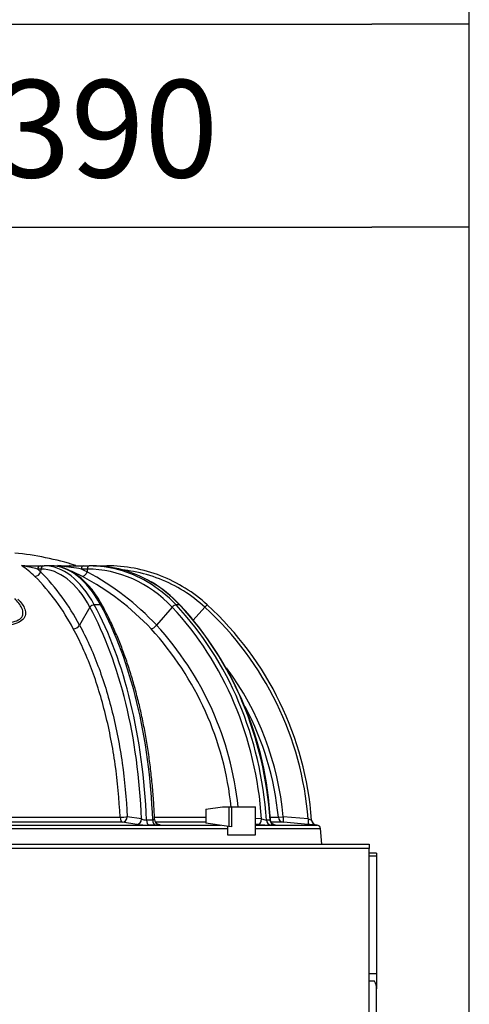
# Model space of a CAD drawing. Units: millimetres. Extents: x 0 to 847, y 297 to 1188.
# Drawn here: x 221 to 245, y 1049 to 1102 of the extents above; entities that cross this region are included whole.
import ezdxf

# ---------------------------------------------------------------- set-up
doc = ezdxf.new("R2010")
doc.units = ezdxf.units.MM
for name, color, linetype in [('Default', 7, 'Continuous'), ('H07-100_VLOZKA_6', 7, 'Continuous'), ('HZ-022-3', 7, 'Continuous'), ('HZ-111-0', 7, 'Continuous'), ('NOHA_PŘEDNÍ', 7, 'Continuous'), ('PLECH', 7, 'Continuous')]:
    doc.layers.add(name, color=color, linetype=linetype)
doc.styles.add('SEACAD_Arial', font='ARIALN.TTF', dxfattribs={"width": 0.83})
doc.dimstyles.new('ISO', dxfattribs={"dimtxt": 5.25, "dimasz": 5.25, "dimexe": 2.625, "dimexo": 0, "dimgap": 2.625, "dimtad": 1, "dimdec": 0, "dimlfac": 10, "dimrnd": 10, "dimtxsty": 'SEACAD_Arial', "dimblk1": '_SE_FILLED', "dimblk2": '_SE_FILLED', "dimsah": 1, "dimcen": 2.625, "dimadec": 0, "dimazin": 0, "dimtfac": 1, "dimtdec": 0, "dimtmove": 0, "dimatfit": 3, "dimfxl": 0, "dimtolj": 1, "dimarcsym": 0})

# ---------------------------------------------------------------- blocks, each defined once
blk = doc.blocks.new('SE3')
at = {"layer": 'H07-100_VLOZKA_6', "color": 7, "linetype": 'Continuous'}
for p, q in [((198.97, 1057.702), (240.07, 1057.702)), ((240.07, 1057.468), (198.97, 1057.468)), ((240.07, 1057.702), (240.07, 1057.468)), ((240.07, 1043.666), (240.07, 1057.468))]:
    blk.add_line(p, q, dxfattribs=at)
at = {"layer": 'HZ-022-3', "color": 7, "linetype": 'Continuous'}
for p, q in [((221.342, 1072.716), (221.484, 1072.716)), ((221.528, 1072.702), (222.385, 1072.702)), ((222.385, 1072.702), (222.563, 1072.702)), ((222.901, 1072.702), (222.563, 1072.702)), ((223.301, 1072.716), (223.436, 1072.716)), ((223.471, 1072.702), (223.301, 1072.716)), ((223.471, 1072.702), (224.67, 1072.702)), ((224.67, 1072.702), (224.985, 1072.702)), ((225.18, 1072.702), (224.985, 1072.702)), ((225.206, 1072.702), (225.562, 1072.702)), ((225.562, 1072.702), (225.943, 1072.702)), ((225.562, 1072.69), (225.562, 1072.702)), ((225.943, 1072.702), (225.943, 1072.653)), ((222.391, 1072.523), (222.213, 1072.523)), ((222.391, 1072.523), (222.377, 1072.372)), ((224.886, 1072.523), (224.571, 1072.523)), ((224.886, 1072.523), (224.878, 1072.369)), ((225.605, 1070.597), (225.267, 1070.597)), ((229.864, 1070.597), (229.669, 1070.597)), ((231.352, 1070.597), (231.23, 1070.465)), ((225.034, 1070.465), (224.473, 1069.501)), ((229.465, 1070.465), (228.627, 1069.497)), ((231.23, 1070.465), (230.601, 1069.778)), ((220.334, 1059.145), (226.658, 1059.145)), ((227.813, 1059.056), (227.037, 1059.17)), ((228.415, 1058.997), (228.078, 1058.997)), ((228.521, 1059.145), (231.275, 1059.145)), ((234.278, 1059.055), (233.95, 1059.086)), ((234.732, 1058.996), (234.537, 1058.996)), ((234.749, 1059.145), (235.182, 1059.145)), ((235.182, 1059.145), (235.449, 1059.17)), ((236.789, 1059.053), (235.449, 1059.17)), ((206.59, 1058.535), (232.45, 1058.535)), ((206.971, 1058.716), (232.072, 1058.716)), ((226.782, 1058.873), (220.348, 1058.873)), ((227.558, 1058.759), (226.782, 1058.873)), ((228.552, 1058.72), (228.215, 1058.72)), ((231.275, 1058.873), (228.576, 1058.873)), ((228.681, 1058.774), (228.756, 1058.758)), ((234.134, 1058.758), (233.95, 1058.775)), ((233.95, 1058.716), (237.266, 1058.716)), ((233.95, 1058.535), (237.448, 1058.535)), ((234.969, 1058.719), (234.774, 1058.719)), ((235.454, 1058.873), (234.808, 1058.873)), ((236.794, 1058.756), (235.454, 1058.873)), ((237.246, 1058.718), (237.246, 1058.718)), ((237.266, 1058.716), (237.246, 1058.718)), ((237.52, 1057.702), (237.448, 1058.535))]:
    blk.add_line(p, q, dxfattribs=at)
for centre, radius, start, end in [((219.52, 1057.702), 15.75, 72.4152, 84.6742), ((221.532, 1073.997), 1.295, 261.5614, 269.8397), ((221.624, 1073.621), 0.948, 252.6703, 262.3252), ((220.802, 1067.848), 4.883, 73.2022, 81.8104), ((223.631, 1073.97), 1.297, 255.2703, 263.5917), ((221.142, 1052.858), 19.962, 80.1091, 83.2563), ((222.045, 1072.476), 0.348, 274.1579, 342.6748), ((213.808, 1063.917), 12.039, 27.6367, 44.6199), ((218.145, 1059.698), 14.349, 43.0696, 62.0144), ((213.688, 1063.831), 11.795, 27.6417, 44.714), ((218.043, 1059.682), 14.08, 43.0795, 62.103), ((224.785, 1065.792), 7.005, 43.1906, 59.6356), ((216.145, 1058), 18.639, 3.0944, 42.4773), ((219.52, 1057.702), 17.5, 4.2387, 47.4631), ((219.52, 1057.702), 17.321, 4.4756, 47.4631), ((216.016, 1057.964), 17.089, 5.8449, 42.445), ((215.929, 1057.959), 16.802, 5.909, 42.4449), ((219.52, 1057.702), 15.996, 5.2644, 36.3887), ((219.52, 1057.702), 15.728, 5.2644, 28.0651), ((228.077, 1059.621), 0.624, 245.0364, 270.0851), ((228.804, 1059.038), 0.29, 181.6832, 251.1939), ((234.622, 1059.977), 0.984, 249.5568, 265.0541), ((239.443, 1067.131), 8.502, 251.8089, 253.1097), ((237.272, 1059.018), 0.301, 184.2387, 243.4248), ((237.272, 1059.018), 0.301, 184.2433, 265.006), ((228.199, 1064.079), 5.359, 263.1256, 270.1644), ((234.957, 1067.111), 8.394, 264.3672, 268.7478), ((237.272, 1059.018), 0.301, 243.4248, 265.0004), ((237.248, 1058.517), 0.2, 5, 85)]:
    blk.add_arc(centre, radius, start, end, dxfattribs=at)
for centre, major_axis, ratio, start_param, end_param in [((217.637, 1057.93), (1.879, 15.484), 0.497261, -0.354204, -0.247), ((221.528, 1072.502), (0, -0.2), 0.346991, 3.141593, 3.598723), ((222.385, 1072.502), (0, -0.2), 0.866025, 3.141593, 4.607669), ((222.563, 1072.502), (0, 0.2), 0.866025, 0, 1.466077), ((221.425, 1057.933), (-1.879, 15.48), 0.497261, -0.370377, -0.367401), ((222.563, 1064.702), (0, -8), 0.5, 2.399184, 3.141593), ((222.901, 1064.702), (0, -8), 0.5, 2.399184, 3.141593), ((218.437, 1057.93), (3.209, 15.265), 0.861281, 6.131367, 6.154964), ((220.624, 1057.934), (-3.208, 15.259), 0.861281, -0.48882, -0.486176), ((224.67, 1072.502), (0, -0.2), 0.5, 3.141593, 4.607669), ((224.985, 1072.502), (0, 0.2), 0.5, 0, 1.466077), ((224.985, 1064.702), (0, -8), 0.866025, 2.672314, 3.141593), ((225.18, 1064.702), (0, -8), 0.866025, 2.673876, 3.141593), ((217.86, 1057.903), (1.915, 15.779), 0.497261, -0.354204, -0.329914), ((222.391, 1064.702), (0, -7.821), 0.5, 2.399184, 3.141593), ((218.437, 1057.93), (3.209, 15.265), 0.861281, 6.047219, 6.096037), ((218.566, 1057.902), (3.27, 15.556), 0.861281, -0.235966, -0.211119), ((224.886, 1064.702), (0, -7.821), 0.866025, 2.399184, 3.141593), ((224.985, 1064.702), (0, -8), 0.866025, 2.399184, 2.672314), ((225.18, 1064.702), (0, -8), 0.866025, 2.399184, 2.673876), ((225.2, 1070.449), (0.176, 0.096), 0.638124, 0.863992, 2.330069), ((219.352, 1057.702), (0, 17.5), 0.5, 4.786479, 5.540776), ((219.689, 1057.702), (0, 17.5), 0.5, 4.786477, 5.540776), ((225.537, 1070.449), (-0.176, -0.096), 0.638124, 3.141593, 4.005585), ((229.552, 1070.449), (0.145, 0.137), 0.368421, 0.372139, 1.838216), ((219.423, 1057.702), (0, 17.5), 0.866025, 4.786434, 5.540776), ((219.618, 1057.702), (0, 17.5), 0.866025, 4.786431, 5.540776), ((229.747, 1070.449), (-0.145, -0.137), 0.368421, 3.142075, 3.513732), ((219.179, 1057.702), (0, 17.321), 0.5, 4.790622, 5.540776), ((219.324, 1057.702), (0, 17.321), 0.866025, 4.790577, 5.540776), ((224.225, 1069.524), (-0.264, -0.144), 0.638657, 0.914358, 2.329464), ((228.495, 1069.52), (-0.218, -0.206), 0.368564, 0.422355, 1.837994), ((226.794, 1059.172), (0.3, 0.014), 0.079442, 4.237883, 5.653034), ((226.794, 1059.172), (0, -0.301), 0.455077, 4.804138, 6.195919), ((226.794, 1059.172), (0.044, 0.297), 0.806751, 3.273314, 4.821077), ((227.57, 1059.058), (-0.044, -0.297), 0.806601, 0.130868, 1.681039), ((228.228, 1059.019), (0, -0.301), 0.500058, 4.785955, 6.1954), ((228.565, 1059.019), (0, -0.301), 0.499934, 4.787072, 6.19652), ((234.156, 1059.057), (-0.028, -0.299), 0.406152, 0.050879, 1.601102), ((234.797, 1059.019), (0.001, -0.301), 0.866057, 4.784944, 6.194433), ((234.991, 1059.019), (-0.001, -0.301), 0.865985, 4.788293, 6.197787), ((235.481, 1059.172), (0, -0.301), 0.998561, 4.804138, 6.195919), ((235.481, 1059.172), (-0.026, -0.299), 0.102885, 4.730953, 6.278487), ((236.82, 1059.056), (-0.026, -0.299), 0.103125, 4.729552, 6.279553), ((228.77, 1059.058), (0.062, 0.294), 0.909725, 3.135882, 3.319888)]:
    blk.add_ellipse(centre, major_axis=major_axis, ratio=ratio, start_param=start_param, end_param=end_param, dxfattribs=at)
for points, knots in [([(225.713, 1070.545), (225.668, 1070.626), (225.557, 1070.824), (225.342, 1071.158), (225.08, 1071.504), (224.802, 1071.814), (224.511, 1072.079), (224.209, 1072.3), (223.898, 1072.475), (223.581, 1072.602), (223.269, 1072.678), (223.034, 1072.701), (222.921, 1072.702), (222.901, 1072.702)], [0, 0, 0, 0, 0.055009, 0.159712, 0.264505, 0.369298, 0.473952, 0.578277, 0.682027, 0.784966, 0.886968, 0.982306, 1, 1, 1, 1]), ([(223.486, 1072.681), (223.486, 1072.683), (223.484, 1072.686), (223.483, 1072.69), (223.481, 1072.694), (223.478, 1072.698), (223.475, 1072.701), (223.473, 1072.702), (223.471, 1072.702)], [0, 0, 0, 0, 0.125248, 0.250061, 0.374443, 0.498404, 0.748991, 1, 1, 1, 1]), ([(231.352, 1070.597), (230.983, 1070.935), (230.586, 1071.235), (229.749, 1071.756), (229.307, 1071.977), (228.375, 1072.34), (227.9, 1072.474), (226.934, 1072.655), (226.443, 1072.702), (225.943, 1072.702)], [0, 0, 0, 0, 0.25, 0.25, 0.5, 0.5, 0.75, 0.75, 1, 1, 1, 1]), ([(224.878, 1072.369), (224.863, 1072.336), (224.846, 1072.304), (224.807, 1072.246), (224.785, 1072.22), (224.74, 1072.175), (224.717, 1072.158), (224.672, 1072.133), (224.651, 1072.126), (224.631, 1072.125)], [0, 0, 0, 0, 0.25, 0.25, 0.5, 0.5, 0.75, 0.75, 1, 1, 1, 1]), ([(231.23, 1070.465), (230.87, 1070.795), (230.482, 1071.089), (229.664, 1071.598), (229.232, 1071.815), (228.321, 1072.169), (227.856, 1072.3), (227.18, 1072.427), (226.974, 1072.457), (226.767, 1072.479)], [0, 0, 0, 0, 0.25, 0.25, 0.5, 0.5, 0.75, 0.75, 0.8582093, 0.8582093, 0.8582093, 0.8582093]), ([(221.158, 1070.896), (221.325, 1070.733), (221.46, 1070.553), (221.561, 1070.268), (221.576, 1070.169), (221.547, 1069.976), (221.502, 1069.882), (221.34, 1069.721), (221.225, 1069.655), (220.963, 1069.557), (220.815, 1069.523), (220.359, 1069.452), (220.035, 1069.443), (219.713, 1069.451)], [0, 0, 0, 0, 0.25, 0.25, 0.375, 0.375, 0.5, 0.5, 0.625, 0.625, 0.75, 0.75, 1, 1, 1, 1]), ([(219.719, 1069.669), (220.013, 1069.64), (220.31, 1069.624), (220.736, 1069.655), (220.876, 1069.675), (221.127, 1069.748), (221.237, 1069.803), (221.387, 1069.951), (221.422, 1070.042), (221.43, 1070.227), (221.405, 1070.322), (221.284, 1070.598), (221.144, 1070.771), (220.981, 1070.931)], [0, 0, 0, 0, 0.25, 0.25, 0.375, 0.375, 0.5, 0.5, 0.625, 0.625, 0.75, 0.75, 1, 1, 1, 1]), ([(228.513, 1059.03), (228.508, 1059.162), (228.492, 1059.558), (228.446, 1060.3), (228.367, 1061.191), (228.263, 1062.081), (228.137, 1062.957), (227.988, 1063.819), (227.817, 1064.665), (227.623, 1065.492), (227.408, 1066.298), (227.173, 1067.081), (226.916, 1067.838), (226.64, 1068.569), (226.347, 1069.266), (226.032, 1069.941), (225.83, 1070.324), (225.713, 1070.545)], [0, 0, 0, 0, 0.02756, 0.097151, 0.166752, 0.236357, 0.30597, 0.37559, 0.445221, 0.514863, 0.584519, 0.654191, 0.723879, 0.793587, 0.863314, 0.933063, 1, 1, 1, 1]), ([(224.473, 1069.501), (224.656, 1069.166), (224.832, 1068.813), (225.163, 1068.082), (225.32, 1067.703), (225.761, 1066.529), (226.018, 1065.697), (226.347, 1064.37), (226.447, 1063.915), (226.624, 1062.997), (226.701, 1062.532), (226.901, 1061.121), (226.992, 1060.157), (227.037, 1059.17)], [0, 0, 0, 0, 0.125, 0.125, 0.25, 0.25, 0.5, 0.5, 0.625, 0.625, 0.75, 0.75, 1, 1, 1, 1]), ([(226.658, 1059.145), (226.613, 1060.116), (226.524, 1061.064), (226.328, 1062.451), (226.251, 1062.908), (226.077, 1063.81), (225.979, 1064.258), (225.656, 1065.562), (225.403, 1066.381), (224.969, 1067.535), (224.815, 1067.908), (224.489, 1068.627), (224.317, 1068.973), (224.137, 1069.303)], [0, 0, 0, 0, 0.25, 0.25, 0.375, 0.375, 0.5, 0.5, 0.75, 0.75, 0.875, 0.875, 1, 1, 1, 1]), ([(228.514, 1059.029), (228.514, 1059.027), (228.514, 1059.025), (228.512, 1059.02), (228.509, 1059.017), (228.502, 1059.011), (228.498, 1059.009), (228.486, 1059.005), (228.48, 1059.003), (228.464, 1059), (228.456, 1058.999), (228.437, 1058.998), (228.426, 1058.997), (228.415, 1058.997)], [0.2983455, 0.2983455, 0.2983455, 0.2983455, 0.375, 0.375, 0.5, 0.5, 0.625, 0.625, 0.75, 0.75, 0.875, 0.875, 1, 1, 1, 1]), ([(234.758, 1059.005), (234.758, 1059.003), (234.758, 1059.002), (234.754, 1058.999), (234.752, 1058.998), (234.743, 1058.997), (234.738, 1058.996), (234.732, 1058.996)], [0.6529451, 0.6529451, 0.6529451, 0.6529451, 0.75, 0.75, 0.875, 0.875, 1, 1, 1, 1]), ([(234.974, 1058.738), (234.974, 1058.738), (234.973, 1058.738), (234.965, 1058.74), (234.94, 1058.748), (234.894, 1058.77), (234.833, 1058.818), (234.782, 1058.895), (234.755, 1058.966), (234.759, 1059.002), (234.759, 1059.005)], [0.4267695, 0.4267695, 0.4267695, 0.4267695, 0.4512634, 0.4995594, 0.5405228, 0.6094542, 0.7229375, 0.8461811, 0.9877044, 1, 1, 1, 1]), ([(228.756, 1058.758), (228.769, 1058.756), (228.779, 1058.753), (228.793, 1058.748), (228.798, 1058.746), (228.801, 1058.741), (228.8, 1058.739), (228.793, 1058.734), (228.786, 1058.733), (228.768, 1058.729), (228.756, 1058.727), (228.727, 1058.725), (228.71, 1058.724), (228.672, 1058.722), (228.65, 1058.721), (228.604, 1058.72), (228.579, 1058.72), (228.552, 1058.72)], [0, 0, 0, 0, 0.125, 0.125, 0.25, 0.25, 0.375, 0.375, 0.5, 0.5, 0.625, 0.625, 0.75, 0.75, 0.875, 0.875, 1, 1, 1, 1]), ([(234.825, 1058.758), (234.85, 1058.755), (234.874, 1058.752), (234.916, 1058.747), (234.935, 1058.745), (234.969, 1058.74), (234.983, 1058.738), (235.007, 1058.734), (235.017, 1058.732), (235.03, 1058.728), (235.034, 1058.727), (235.036, 1058.724), (235.034, 1058.723), (235.025, 1058.721), (235.017, 1058.72), (234.997, 1058.719), (234.984, 1058.719), (234.969, 1058.719)], [0, 0, 0, 0, 0.125, 0.125, 0.25, 0.25, 0.375, 0.375, 0.5, 0.5, 0.625, 0.625, 0.75, 0.75, 0.875, 0.875, 1, 1, 1, 1]), ([(237.206, 1058.721), (237.196, 1058.722), (237.184, 1058.723), (237.154, 1058.726), (237.136, 1058.727), (237.094, 1058.731), (237.071, 1058.733), (237.023, 1058.737), (236.997, 1058.739), (236.942, 1058.744), (236.913, 1058.746), (236.854, 1058.751), (236.824, 1058.754), (236.794, 1058.756)], [0.2714569, 0.2714569, 0.2714569, 0.2714569, 0.375, 0.375, 0.5, 0.5, 0.625, 0.625, 0.75, 0.75, 0.875, 0.875, 1, 1, 1, 1]), ([(237.246, 1058.718), (237.246, 1058.718), (237.243, 1058.718), (237.232, 1058.719), (237.223, 1058.72), (237.21, 1058.721), (237.208, 1058.721), (237.206, 1058.721)], [0, 0, 0, 0, 0.125, 0.125, 0.25, 0.25, 0.2714569, 0.2714569, 0.2714569, 0.2714569])]:
    blk.add_open_spline(points, degree=3, knots=knots, dxfattribs=at)
at = {"layer": 'HZ-111-0', "color": 7, "linetype": 'Continuous'}
for p, q in [((231.275, 1059.575), (232.175, 1059.702)), ((231.275, 1059.575), (231.275, 1058.829)), ((232.175, 1059.702), (232.517, 1059.702)), ((232.517, 1059.702), (232.654, 1059.702)), ((232.517, 1059.702), (232.517, 1058.654)), ((232.654, 1059.702), (232.654, 1058.636)), ((232.654, 1059.702), (233.95, 1059.702)), ((233.95, 1058.202), (233.95, 1059.702)), ((232.517, 1058.654), (231.275, 1058.829)), ((232.45, 1058.663), (232.45, 1058.202)), ((232.654, 1058.636), (232.517, 1058.654)), ((232.45, 1058.202), (233.95, 1058.202))]:
    blk.add_line(p, q, dxfattribs=at)
at = {"layer": 'NOHA_PŘEDNÍ', "color": 7, "linetype": 'Continuous'}
for p, q in [((240.363, 1050.302), (240.07, 1050.302)), ((240.47, 1043.502), (240.47, 1049.902))]:
    blk.add_line(p, q, dxfattribs=at)
blk.add_arc((239.67, 1049.902), 0.8, 0, 30, dxfattribs=at)
at = {"layer": 'PLECH', "color": 7, "linetype": 'Continuous'}
for p, q in [((240.47, 1057.202), (240.07, 1057.202)), ((240.47, 1057.055), (240.07, 1057.055)), ((240.47, 1057.202), (240.47, 1057.055)), ((240.47, 1057.055), (240.47, 1050.702)), ((240.47, 1050.702), (240.07, 1050.702)), ((240.47, 1050.702), (240.47, 1049.902))]:
    blk.add_line(p, q, dxfattribs=at)
blk = doc.blocks.new('_SE_FILLED')
at = {"color": 0}
blk.add_line((0, 0), (-1, 0), dxfattribs=at)
blk.add_solid([(0, 0), (-1, -0.1665), (-1, 0.1665), (0, 0)], dxfattribs=at)
blk = doc.blocks.new('DMBLK7')
at = {"layer": 'Default', "color": 0, "linetype": 'Continuous', "lineweight": -2}
for p, q in [((206.493, 1085.604), (206.493, 1093.58)), ((245.466, 1036.366), (245.466, 1093.58)), ((211.743, 1090.955), (240.216, 1090.955))]:
    blk.add_line(p, q, dxfattribs=at)
at = {"layer": 'Defpoints', "color": 0}
for p in [(245.466, 1090.955), (206.493, 1085.604), (245.466, 1036.366)]:
    blk.add_point(p, dxfattribs=at)
at = {"layer": 'Default', "color": 0, "lineweight": -2, "xscale": 5.25, "yscale": 5.25, "zscale": 5.25, "rotation": 180}
blk.add_blockref('_SE_FILLED', (206.493, 1090.955), dxfattribs=at)
at = {"layer": 'Default', "color": 0, "lineweight": -2, "xscale": 5.25, "yscale": 5.25, "zscale": 5.25}
blk.add_blockref('_SE_FILLED', (245.466, 1090.955), dxfattribs=at)
at = {"layer": 'Default', "color": 0, "insert": (225.98, 1096.26), "char_height": 5.25, "attachment_point": 5, "style": 'SEACAD_Arial'}
blk.add_mtext('\\A1;\\A1;390', dxfattribs=at)
blk = doc.blocks.new('DMBLK9')
at = {"layer": 'Default', "color": 0, "linetype": 'Continuous', "lineweight": -2}
for p, q in [((195.02, 1070.731), (195.02, 1104.525)), ((245.466, 1036.366), (245.466, 1104.525)), ((200.27, 1101.9), (240.216, 1101.9))]:
    blk.add_line(p, q, dxfattribs=at)
at = {"layer": 'Defpoints', "color": 0}
for p in [(245.466, 1101.9), (195.02, 1070.731), (245.466, 1036.366)]:
    blk.add_point(p, dxfattribs=at)
at = {"layer": 'Default', "color": 0, "lineweight": -2, "xscale": 5.25, "yscale": 5.25, "zscale": 5.25, "rotation": 180}
blk.add_blockref('_SE_FILLED', (195.02, 1101.9), dxfattribs=at)
at = {"layer": 'Default', "color": 0, "lineweight": -2, "xscale": 5.25, "yscale": 5.25, "zscale": 5.25}
blk.add_blockref('_SE_FILLED', (245.466, 1101.9), dxfattribs=at)
at = {"layer": 'Default', "color": 0, "insert": (220.243, 1107.205), "char_height": 5.25, "attachment_point": 5, "style": 'SEACAD_Arial'}
blk.add_mtext('\\A1;\\A1;504', dxfattribs=at)

msp = doc.modelspace()

# ---------------------------------------------------------------- block references
at = {"layer": 'Default'}
msp.add_blockref('SE3', (0, 0), dxfattribs=at)

# ---------------------------------------------------------------- dimensions: what is measured, and where the dimension line sits
at = {"layer": 'Default', "color": 7, "linetype": 'Continuous'}
for base, p1, picture, middle in [((245.46643621, 1101.9001774), (195.02043626, 1070.73129001), 'DMBLK9', (220.24343624, 1101.9001774)), ((245.46643621, 1090.95464274), (206.4927025, 1085.60428908), 'DMBLK7', (225.97956939, 1090.95464274))]:
    dim = msp.add_linear_dim(base=base, p1=p1, p2=(245.46643621, 1036.36648458), text='\\A1;<>', dimstyle='ISO', override={"dimrnd": 0}, dxfattribs=at)
    dim.commit()
    dim.dimension.update_dxf_attribs({"geometry": picture, "text_midpoint": middle, "dimtype": 160})

doc.saveas('drawing.dxf')
